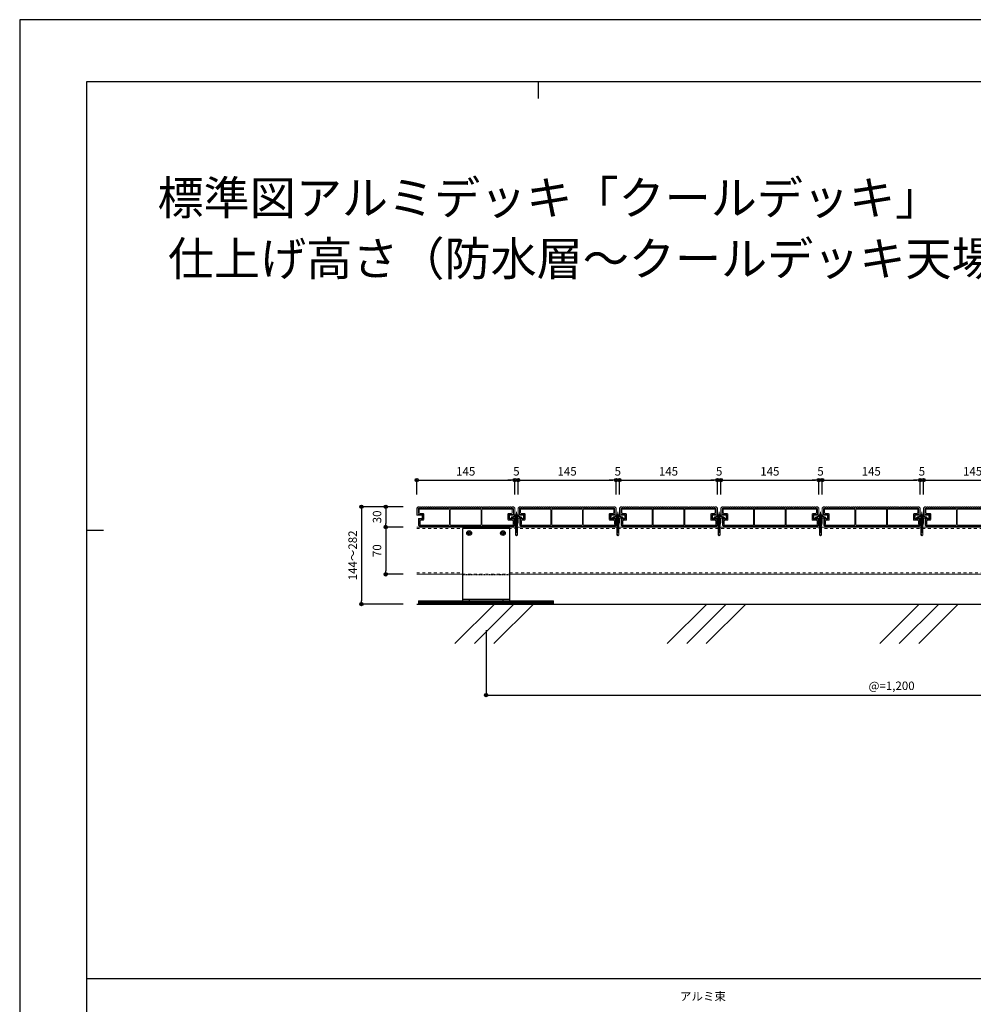
# Model space of a CAD drawing. Units: millimetres. Extents: x 0 to 841, y 0 to 594.
# Drawn here: x 0 to 282, y 303 to 594 of the extents above; entities that cross this region are included whole.
import ezdxf

# ---------------------------------------------------------------- set-up
doc = ezdxf.new("R2010")
doc.units = ezdxf.units.MM
doc.header["$MEASUREMENT"] = 0
doc.linetypes.add('HASEN-S', pattern=[1.7, 0.85, -0.85])
doc.linetypes.add('JWW_HOJO', pattern=[1.693333, -1.27, 0.423333])
doc.layers.get('Defpoints').update_dxf_attribs({"color": 222})
for name, color, linetype in [('0-A01-枠A', 4, 'Continuous'), ('0-A11-寸法_詳細', 5, 'Continuous'), ('A-B01-文字_タイトル室名', 2, 'Continuous'), ('A-B03-文字_書込_小', 7, 'Continuous'), ('A-C03-壁種別', 9, 'Continuous'), ('A-D09-金物_鋼材', 1, 'Continuous'), ('A-E01-仕上太線', 4, 'Continuous'), ('ｱﾙﾐ', 7, 'Continuous')]:
    doc.layers.add(name, color=color, linetype=linetype)
for name, color, linetype, lineweight in [('00-断面\u3000中', 6, 'Continuous', 15), ('00-断面\u3000太', 4, 'Continuous', 20), ('A-C05-見え掛り_細線', 1, 'Continuous', 0)]:
    doc.layers.add(name, color=color, linetype=linetype, lineweight=lineweight)
doc.layers.add('4-F', color=222, linetype='Continuous', plot=False)
doc.layers.add('A-C01-補助線(非印刷)', color=222, linetype='Continuous', plot=False)
doc.styles.add('MSゴシック', font='MS Gothic.ttf')
doc.styles.add('ゴシック', font='MS Gothic.ttf')
doc.dimstyles.new('DIM-5S', dxfattribs={"dimscale": 5, "dimtxt": 2.5, "dimasz": 1, "dimexe": 0, "dimexo": 4, "dimgap": 1, "dimtad": 1, "dimdec": 1, "dimzin": 9, "dimdsep": 46, "dimlunit": 6, "dimtxsty": 'ゴシック', "dimblk": 'DOT', "dimcen": 0, "dimclrd": 256, "dimclre": 256, "dimclrt": 256, "dimadec": 0, "dimazin": 0, "dimtfac": 1, "dimtdec": 1, "dimtix": 1, "dimtmove": 2, "dimatfit": 3, "dimldrblk": 'ORIGIN', "dimfxl": 0, "dimarcsym": 0})

# ---------------------------------------------------------------- blocks, each defined once
blk = doc.blocks.new('_Dot')
at = {"color": 0, "linetype": 'ByBlock', "lineweight": -2}
blk.add_line((-0.5, 0), (-1, 0), dxfattribs=at)
at = {"color": 0, "linetype": 'ByBlock'}
for radius in [0.5, 0.25]:
    blk.add_circle((0, 0), radius, dxfattribs=at)
blk = doc.blocks.new('*D12')
at = {"layer": '0-A11-寸法_詳細', "linetype": 'Continuous', "lineweight": -2}
for p, q in [((138.01, 413.41), (138.01, 394.16)), ((378.01, 413.41), (378.01, 394.16)), ((139.01, 394.16), (377.01, 394.16))]:
    blk.add_line(p, q, dxfattribs=at)
at = {"layer": 'Defpoints', "color": 0}
for p in [(138.01, 417.41), (378.01, 417.41), (378.01, 394.16)]:
    blk.add_point(p, dxfattribs=at)
at = {"layer": '0-A11-寸法_詳細', "lineweight": -2, "rotation": 180}
blk.add_blockref('_Dot', (138.01, 394.16), dxfattribs=at)
at = {"layer": '0-A11-寸法_詳細', "lineweight": -2}
blk.add_blockref('_Dot', (378.01, 394.16), dxfattribs=at)
at = {"layer": '0-A11-寸法_詳細', "insert": (258.01, 396.6), "char_height": 2.5, "attachment_point": 5, "style": 'ゴシック'}
blk.add_mtext('@=1,200', dxfattribs=at)
blk = doc.blocks.new('_Origin')
at = {"color": 0, "linetype": 'ByBlock', "lineweight": -2}
blk.add_line((0, 0), (-1, 0), dxfattribs=at)
blk.add_circle((0, 0), 0.5, dxfattribs=at)
blk = doc.blocks.new('*D34')
at = {"layer": '0-A11-寸法_詳細', "linetype": 'Continuous', "lineweight": -2}
for p, q in [((113.48, 449.9), (108.32, 449.9)), ((108.32, 448.9), (108.32, 444.9)), ((113.48, 443.9), (108.32, 443.9))]:
    blk.add_line(p, q, dxfattribs=at)
at = {"layer": 'Defpoints', "color": 0}
for p in [(117.48, 449.9), (108.32, 443.9), (117.48, 443.9)]:
    blk.add_point(p, dxfattribs=at)
at = {"layer": '0-A11-寸法_詳細', "lineweight": -2}
for p, rotation in [((108.32, 449.9), 89.99999967083718), ((108.32, 443.9), 269.9999996708372)]:
    blk.add_blockref('_Dot', p, dxfattribs=dict(at, rotation=rotation))
at = {"layer": '0-A11-寸法_詳細', "insert": (106.07, 446.9), "char_height": 2.5, "attachment_point": 5, "rotation": 90, "style": 'ゴシック'}
blk.add_mtext('30', dxfattribs=at)
blk = doc.blocks.new('*D35')
at = {"layer": '0-A11-寸法_詳細', "linetype": 'Continuous', "lineweight": -2}
for p, q in [((113.48, 443.9), (108.32, 443.9)), ((108.32, 442.9), (108.32, 430.9)), ((113.48, 429.9), (108.32, 429.9))]:
    blk.add_line(p, q, dxfattribs=at)
at = {"layer": 'Defpoints', "color": 0}
for p in [(117.48, 443.9), (108.32, 429.9), (117.48, 429.9)]:
    blk.add_point(p, dxfattribs=at)
at = {"layer": '0-A11-寸法_詳細', "lineweight": -2}
for p, rotation in [((108.32, 443.9), 90), ((108.32, 429.9), 270)]:
    blk.add_blockref('_Dot', p, dxfattribs=dict(at, rotation=rotation))
at = {"layer": '0-A11-寸法_詳細', "insert": (106.07, 436.9), "char_height": 2.5, "attachment_point": 5, "rotation": 90, "style": 'ゴシック'}
blk.add_mtext('70', dxfattribs=at)
blk = doc.blocks.new('*D36')
at = {"layer": '0-A11-寸法_詳細', "linetype": 'Continuous', "lineweight": -2}
for p, q in [((113.48, 449.9), (101.11, 449.9)), ((101.11, 448.9), (101.11, 422.1)), ((113.48, 421.1), (101.11, 421.1))]:
    blk.add_line(p, q, dxfattribs=at)
at = {"layer": 'Defpoints', "color": 0}
for p in [(117.48, 449.9), (101.11, 421.1), (117.48, 421.1)]:
    blk.add_point(p, dxfattribs=at)
at = {"layer": '0-A11-寸法_詳細', "lineweight": -2}
for p, rotation in [((101.11, 449.9), 90), ((101.11, 421.1), 270)]:
    blk.add_blockref('_Dot', p, dxfattribs=dict(at, rotation=rotation))
at = {"layer": '0-A11-寸法_詳細', "insert": (98.86, 435.5), "char_height": 2.5, "attachment_point": 5, "rotation": 90, "style": 'ゴシック'}
blk.add_mtext('144～282', dxfattribs=at)
blk = doc.blocks.new('A$C7F8412F9')
at = {"layer": '00-断面\u3000中'}
for p, q in [((5, 2.5), (1, 1.7)), ((1, 1.7), (13.8, 1.7)), ((5, 2.5), (10.8, 2.5)), ((11.8, 6.5), (11.8, 3.5)), ((11.8, 6.5), (12, 6.5)), ((5, -2.5), (1, -1.7)), ((1, -1.7), (13.8, -1.7)), ((5, -2.5), (10.8, -2.5)), ((11.8, -3.5), (11.8, -6.5)), ((11.8, -6.5), (12, -6.5))]:
    blk.add_line(p, q, dxfattribs=at)
for centre, radius, start, end in [((10.8, 3.5), 1, 270, 0), ((2.5, 0), 11.5, 8.501, 34.4174), ((10.8, -3.5), 1, 0, 90), ((2.5, 0), 11.5, 325.5826, 351.499)]:
    blk.add_arc(centre, radius, start, end, dxfattribs=at)
at = {"layer": 'A-C05-見え掛り_細線'}
for p, q in [((1, 1.7), (0, 1.5)), ((0, 1.5), (0, -1.5)), ((1, -1.7), (0, -1.5))]:
    blk.add_line(p, q, dxfattribs=at)
blk = doc.blocks.new('A$C2EB855D8')
at = {"color": 0, "linetype": 'ByBlock', "lineweight": -2}
for p, q in [((9.9, 7.9), (9.2, 6.9)), ((11.4, 1.7), (12.6, 1.7)), ((9.2, -6.9), (9.9, -7.9)), ((11.4, -1.7), (12.6, -1.7))]:
    blk.add_line(p, q, dxfattribs=at)
for radius, start, end in [(11.5, 8.501, 36.8699), (12.7, 7.6926, 38.4658), (11.5, 323.1301, 351.499), (12.7, 321.5342, 352.3074)]:
    blk.add_arc((0, 0), radius, start, end, dxfattribs=at)
blk = doc.blocks.new('A$C14C85A19')
at = {"color": 0, "linetype": 'ByBlock', "lineweight": -2}
for p, q in [((-2.8, 0.9), (-2.8, 0.8)), ((-2.7, 0.9), (-2.8, 0.9)), ((-2.8, 0.8), (-2.8, 0.7)), ((-2.8, 0.8), (-2.8, 0.8)), ((-2.8, 0.7), (-2.8, 0.6)), ((-2.8, 0.7), (-2.8, 0.7)), ((-2.8, 0.6), (-2.8, 0)), ((-2.8, 0), (2.8, 0)), ((-2.7, 1.2), (-2.7, 1.1)), ((-2.6, 1.2), (-2.7, 1.2)), ((-2.7, 1.1), (-2.7, 1)), ((-2.7, 1.1), (-2.7, 1.1)), ((-2.7, 1), (-2.7, 0.9)), ((-2.5, 1.4), (-2.6, 1.3)), ((-2.6, 1.3), (-2.6, 1.2)), ((-2.6, 1.3), (-2.6, 1.3)), ((-2.5, 1.4), (-2.5, 1.4)), ((-2.4, 1.4), (-2.5, 1.4)), ((-2.3, 1.6), (-2.4, 1.5)), ((-2.4, 1.5), (-2.4, 1.4)), ((-2.4, 1.5), (-2.4, 1.5)), ((-2.3, 1.6), (-2.3, 1.6)), ((-2.2, 1.6), (-2.3, 1.6)), ((-2.2, 1.7), (-2.2, 1.6)), ((-2.1, 1.7), (-2.2, 1.7)), ((-2.1, 1.7), (-2.1, 1.7)), ((-2, 1.7), (-2.1, 1.7)), ((-1.9, 1.7), (-2, 1.7)), ((-1.9, 1.8), (-1.9, 1.7)), ((-1.8, 1.8), (-1.9, 1.8)), ((-1.8, 1.8), (-1.8, 1.8)), ((-1.7, 1.8), (-1.8, 1.8)), ((-1.7, 1.8), (-1.7, 1.8)), ((-1.6, 1.8), (-1.7, 1.8)), ((-0.5, 1.8), (-1.6, 1.8)), ((-1.3, 0), (1.3, 0)), ((-1.3, -1), (-1.3, 0)), ((-0.5, 0.9), (-0.5, 1.8)), ((0.5, 0.9), (-0.5, 0.9)), ((0, 5.3), (0, -24.6)), ((0.5, 1.8), (0.5, 0.9)), ((1.6, 1.8), (0.5, 1.8)), ((1.3, 0), (1.3, -1.1)), ((1.7, 1.8), (1.6, 1.8)), ((1.7, 1.8), (1.7, 1.8)), ((1.8, 1.8), (1.7, 1.8)), ((1.8, 1.8), (1.8, 1.8)), ((1.9, 1.8), (1.8, 1.8)), ((1.9, 1.7), (1.9, 1.8)), ((2, 1.7), (1.9, 1.7)), ((2.1, 1.7), (2, 1.7)), ((2.1, 1.7), (2.1, 1.7)), ((2.2, 1.7), (2.1, 1.7)), ((2.2, 1.6), (2.2, 1.7)), ((2.3, 1.6), (2.2, 1.6)), ((2.3, 1.6), (2.3, 1.6)), ((2.4, 1.5), (2.3, 1.6)), ((2.4, 1.5), (2.4, 1.5)), ((2.4, 1.4), (2.4, 1.5)), ((2.5, 1.4), (2.4, 1.4)), ((2.5, 1.4), (2.5, 1.4)), ((2.6, 1.3), (2.5, 1.4)), ((2.6, 1.3), (2.6, 1.3)), ((2.6, 1.2), (2.6, 1.3)), ((2.7, 1.2), (2.6, 1.2)), ((2.7, 1.1), (2.7, 1.2)), ((2.7, 1.1), (2.7, 1.1)), ((2.7, 1), (2.7, 1.1)), ((2.7, 0.9), (2.7, 1)), ((2.8, 0.9), (2.7, 0.9)), ((2.8, 0.8), (2.8, 0.9)), ((2.8, 0.8), (2.8, 0.8)), ((2.8, 0.7), (2.8, 0.8)), ((2.8, 0.7), (2.8, 0.7)), ((2.8, 0.6), (2.8, 0.7)), ((2.8, 0), (2.8, 0.6)), ((1.5, -1.2), (-1.5, -1.5)), ((1.5, -1.2), (-1.5, -1.5)), ((-1.5, -1.5), (-1.1, -1.2)), ((-1.5, -1.5), (-1.1, -1.7)), ((1.5, -1.7), (-1.5, -2)), ((-1.1, -1.7), (-1.5, -2)), ((-1.5, -2), (1.5, -1.7)), ((-1.5, -2), (-1.1, -2.2)), ((1.5, -2.2), (-1.5, -2.5)), ((-1.1, -2.2), (-1.5, -2.5)), ((-1.5, -2.5), (1.5, -2.2)), ((-1.5, -2.5), (-1.1, -2.7)), ((1.5, -2.7), (-1.5, -3)), ((-1.1, -2.7), (-1.5, -3)), ((-1.5, -3), (1.5, -2.7)), ((-1.5, -3), (-1.1, -3.3)), ((1.5, -3.3), (-1.5, -3.5)), ((-1.1, -3.3), (-1.5, -3.5)), ((-1.5, -3.5), (1.5, -3.3)), ((-1.5, -3.5), (-1.1, -3.7)), ((1.5, -3.7), (-1.5, -4)), ((-1.1, -3.7), (-1.5, -4)), ((-1.5, -4), (1.5, -3.7)), ((-1.5, -4), (-1.1, -4.2)), ((1.5, -4.2), (-1.5, -4.5)), ((-1.1, -4.2), (-1.5, -4.5)), ((-1.5, -4.5), (1.5, -4.2)), ((-1.5, -4.5), (-1.1, -4.7)), ((1.5, -4.7), (-1.5, -5)), ((-1.1, -4.7), (-1.5, -5)), ((-1.5, -5), (1.5, -4.7)), ((-1.5, -5), (-1.1, -5.2)), ((1.5, -5.2), (-1.5, -5.5)), ((-1.1, -5.2), (-1.5, -5.5)), ((-1.5, -5.5), (1.5, -5.2)), ((-1.5, -5.5), (-1.1, -5.7)), ((1.5, -5.7), (-1.5, -6)), ((-1.1, -5.7), (-1.5, -6)), ((-1.5, -6), (1.5, -5.7)), ((-1.5, -6), (-1.1, -6.2)), ((1.5, -6.2), (-1.5, -6.5)), ((-1.1, -6.2), (-1.5, -6.5)), ((-1.5, -6.5), (1.5, -6.2)), ((-1.5, -6.5), (-1.1, -6.7)), ((1.5, -6.7), (-1.5, -7)), ((-1.1, -6.7), (-1.5, -7)), ((-1.5, -7), (1.5, -6.7)), ((-1.5, -7), (-1.1, -7.2)), ((1.5, -7.2), (-1.5, -7.5)), ((-1.1, -7.2), (-1.5, -7.5)), ((-1.5, -7.5), (1.5, -7.2)), ((-1.5, -7.5), (-1.1, -7.7)), ((1.5, -7.7), (-1.5, -8)), ((-1.1, -7.7), (-1.5, -8)), ((-1.5, -8), (1.5, -7.7)), ((-1.5, -8), (-1.1, -8.2)), ((1.5, -8.2), (-1.5, -8.5)), ((-1.1, -8.2), (-1.5, -8.5)), ((-1.5, -8.5), (1.5, -8.2)), ((-1.5, -8.5), (-1.1, -8.7)), ((1.5, -8.7), (-1.5, -9)), ((-1.1, -8.7), (-1.5, -9)), ((-1.5, -9), (1.5, -8.7)), ((-1.5, -9), (-1.1, -9.2)), ((1.5, -9.2), (-1.5, -9.5)), ((-1.1, -9.2), (-1.5, -9.5)), ((-1.5, -9.5), (1.5, -9.2)), ((-1.5, -9.5), (-1.1, -9.8)), ((1.5, -9.8), (-1.5, -10)), ((-1.1, -9.8), (-1.5, -10)), ((-1.5, -10), (1.5, -9.8)), ((-1.5, -10), (-1.1, -10.2)), ((1.5, -10.2), (-1.5, -10.5)), ((-1.1, -10.2), (-1.5, -10.5)), ((-1.5, -10.5), (1.5, -10.2)), ((-1.5, -10.5), (-1.1, -10.7)), ((1.5, -10.7), (-1.5, -11)), ((-1.1, -10.7), (-1.5, -11)), ((-1.5, -11), (1.5, -10.7)), ((-1.5, -11), (-1.1, -11.2)), ((1.5, -11.2), (-1.5, -11.5)), ((-1.1, -11.2), (-1.5, -11.5)), ((-1.5, -11.5), (1.5, -11.2)), ((-1.5, -11.5), (-1.1, -11.7)), ((1.5, -11.7), (-1.5, -12)), ((-1.1, -11.7), (-1.5, -12)), ((-1.5, -12), (1.5, -11.7)), ((-1.5, -12), (-1.1, -12.2)), ((1.5, -12.2), (-1.5, -12.5)), ((-1.1, -12.2), (-1.5, -12.5)), ((-1.5, -12.5), (1.5, -12.2)), ((-1.5, -12.5), (-1.1, -12.7)), ((1.5, -12.7), (-1.5, -13)), ((-1.1, -12.7), (-1.5, -13)), ((-1.5, -13), (1.5, -12.7)), ((-1.5, -13), (-1.1, -13.2)), ((1.5, -13.2), (-1.5, -13.5)), ((-1.1, -13.2), (-1.5, -13.5)), ((-1.5, -13.5), (1.5, -13.2)), ((-1.5, -13.5), (-1.1, -13.7)), ((1.5, -13.7), (-1.5, -14)), ((-1.1, -13.7), (-1.5, -14)), ((-1.5, -14), (1.5, -13.7)), ((-1.5, -14), (-1.1, -14.2)), ((1.5, -14.2), (-1.5, -14.5)), ((-1.1, -14.2), (-1.5, -14.5)), ((-1.5, -14.5), (1.5, -14.2)), ((-1.5, -14.5), (-1.1, -14.7)), ((-1.4, -1.1), (-1.3, -1)), ((-1.1, -1.2), (-1.4, -1.1)), ((0.5, -1.1), (-1.4, -1.1)), ((-1.1, -1.2), (0.5, -1.1)), ((1.1, -1.5), (-1.1, -1.7)), ((-1.1, -1.7), (1.1, -1.5)), ((1.1, -2), (-1.1, -2.2)), ((-1.1, -2.2), (1.1, -2)), ((1.1, -2.5), (-1.1, -2.7)), ((-1.1, -2.7), (1.1, -2.5)), ((1.1, -3), (-1.1, -3.3)), ((-1.1, -3.3), (1.1, -3)), ((1.1, -3.5), (-1.1, -3.7)), ((-1.1, -3.7), (1.1, -3.5)), ((1.1, -4), (-1.1, -4.2)), ((-1.1, -4.2), (1.1, -4)), ((1.1, -4.5), (-1.1, -4.7)), ((-1.1, -4.7), (1.1, -4.5)), ((1.1, -5), (-1.1, -5.2)), ((-1.1, -5.2), (1.1, -5)), ((1.1, -5.5), (-1.1, -5.7)), ((-1.1, -5.7), (1.1, -5.5)), ((1.1, -6), (-1.1, -6.2)), ((-1.1, -6.2), (1.1, -6)), ((1.1, -6.5), (-1.1, -6.7)), ((-1.1, -6.7), (1.1, -6.5)), ((1.1, -7), (-1.1, -7.2)), ((-1.1, -7.2), (1.1, -7)), ((1.1, -7.5), (-1.1, -7.7)), ((-1.1, -7.7), (1.1, -7.5)), ((1.1, -8), (-1.1, -8.2)), ((-1.1, -8.2), (1.1, -8)), ((1.1, -8.5), (-1.1, -8.7)), ((-1.1, -8.7), (1.1, -8.5)), ((1.1, -9), (-1.1, -9.2)), ((-1.1, -9.2), (1.1, -9)), ((1.1, -9.5), (-1.1, -9.8)), ((-1.1, -9.8), (1.1, -9.5)), ((1.1, -10), (-1.1, -10.2)), ((-1.1, -10.2), (1.1, -10)), ((1.1, -10.5), (-1.1, -10.7)), ((-1.1, -10.7), (1.1, -10.5)), ((1.1, -11), (-1.1, -11.2)), ((-1.1, -11.2), (1.1, -11)), ((1.1, -11.5), (-1.1, -11.7)), ((-1.1, -11.7), (1.1, -11.5)), ((1.1, -12), (-1.1, -12.2)), ((-1.1, -12.2), (1.1, -12)), ((1.1, -12.5), (-1.1, -12.7)), ((-1.1, -12.7), (1.1, -12.5)), ((1.1, -13), (-1.1, -13.2)), ((-1.1, -13.2), (1.1, -13)), ((1.1, -13.5), (-1.1, -13.7)), ((-1.1, -13.7), (1.1, -13.5)), ((1.1, -14), (-1.1, -14.2)), ((-1.1, -14.2), (1.1, -14)), ((1.1, -14.5), (-1.1, -14.7)), ((-1.1, -14.7), (1.1, -14.5)), ((-1, -1.5), (-0.9, 0)), ((1, -1.5), (1, 0)), ((1.1, -1.5), (1.5, -1.2)), ((1.5, -1.7), (1.1, -1.5)), ((1.1, -2), (1.5, -1.7)), ((1.5, -2.2), (1.1, -2)), ((1.1, -2.5), (1.5, -2.2)), ((1.5, -2.7), (1.1, -2.5)), ((1.1, -3), (1.5, -2.7)), ((1.5, -3.3), (1.1, -3)), ((1.1, -3.5), (1.5, -3.3)), ((1.5, -3.7), (1.1, -3.5)), ((1.1, -4), (1.5, -3.7)), ((1.5, -4.2), (1.1, -4)), ((1.1, -4.5), (1.5, -4.2)), ((1.5, -4.7), (1.1, -4.5)), ((1.1, -5), (1.5, -4.7)), ((1.5, -5.2), (1.1, -5)), ((1.1, -5.5), (1.5, -5.2)), ((1.5, -5.7), (1.1, -5.5)), ((1.1, -6), (1.5, -5.7)), ((1.5, -6.2), (1.1, -6)), ((1.1, -6.5), (1.5, -6.2)), ((1.5, -6.7), (1.1, -6.5)), ((1.1, -7), (1.5, -6.7)), ((1.5, -7.2), (1.1, -7)), ((1.1, -7.5), (1.5, -7.2)), ((1.5, -7.7), (1.1, -7.5)), ((1.1, -8), (1.5, -7.7)), ((1.5, -8.2), (1.1, -8)), ((1.1, -8.5), (1.5, -8.2)), ((1.5, -8.7), (1.1, -8.5)), ((1.1, -9), (1.5, -8.7)), ((1.5, -9.2), (1.1, -9)), ((1.1, -9.5), (1.5, -9.2)), ((1.5, -9.8), (1.1, -9.5)), ((1.1, -10), (1.5, -9.8)), ((1.5, -10.2), (1.1, -10)), ((1.1, -10.5), (1.5, -10.2)), ((1.5, -10.7), (1.1, -10.5)), ((1.1, -11), (1.5, -10.7)), ((1.5, -11.2), (1.1, -11)), ((1.1, -11.5), (1.5, -11.2)), ((1.5, -11.7), (1.1, -11.5)), ((1.1, -12), (1.5, -11.7)), ((1.5, -12.2), (1.1, -12)), ((1.1, -12.5), (1.5, -12.2)), ((1.5, -12.7), (1.1, -12.5)), ((1.1, -13), (1.5, -12.7)), ((1.5, -13.2), (1.1, -13)), ((1.1, -13.5), (1.5, -13.2)), ((1.5, -13.7), (1.1, -13.5)), ((1.1, -14), (1.5, -13.7)), ((1.5, -14.2), (1.1, -14)), ((1.1, -14.5), (1.5, -14.2)), ((1.5, -14.7), (1.1, -14.5)), ((1.3, -1.1), (1.5, -1.2)), ((1.5, -14.7), (-1.5, -15)), ((-1.1, -14.7), (-1.5, -15)), ((-1.5, -15), (1.5, -14.7)), ((-1.5, -15), (-1.1, -15.2)), ((1.5, -15.2), (-1.5, -15.5)), ((-1.1, -15.2), (-1.5, -15.5)), ((-1.5, -15.5), (1.5, -15.2)), ((-1.5, -15.5), (-1.1, -15.7)), ((1.5, -15.7), (-1.5, -16)), ((-1.1, -15.7), (-1.5, -16)), ((-1.5, -16), (1.5, -15.7)), ((-1.5, -16), (-1.1, -16.3)), ((1.5, -16.3), (-1.5, -16.5)), ((-1.1, -16.3), (-1.5, -16.5)), ((-1.5, -16.5), (1.5, -16.3)), ((-1.5, -16.5), (-1.1, -16.7)), ((1.5, -16.7), (-1.5, -17)), ((-1.1, -16.7), (-1.5, -17)), ((-1.5, -17), (1.5, -16.7)), ((-1.5, -17), (-1.1, -17.2)), ((1.5, -17.2), (-1.5, -17.5)), ((-1.1, -17.2), (-1.5, -17.5)), ((-1.5, -17.5), (1.5, -17.2)), ((-1.5, -17.5), (-1.1, -17.7)), ((1.5, -17.7), (-1.5, -18)), ((-1.1, -17.7), (-1.5, -18)), ((-1.5, -18), (1.5, -17.7)), ((-1.5, -18), (-1.1, -18.2)), ((1.5, -18.2), (-1.5, -18.5)), ((-1.1, -18.2), (-1.5, -18.5)), ((-1.5, -18.5), (1.5, -18.2)), ((-1.5, -18.5), (-1.1, -18.7)), ((1.5, -18.7), (-1.5, -19)), ((-1.1, -18.7), (-1.5, -19)), ((-1.5, -19), (1.5, -18.7)), ((-1.5, -19), (-1.1, -19.2)), ((1.5, -19.2), (-1.5, -19.5)), ((-1.1, -19.2), (-1.5, -19.5)), ((-1.5, -19.5), (1.5, -19.2)), ((-1.5, -19.5), (-1.1, -19.7)), ((1.5, -19.7), (-1.5, -20)), ((-1.1, -19.7), (-1.5, -20)), ((-1.5, -20), (1.5, -19.7)), ((-1.5, -20), (-1.1, -20.2)), ((1.5, -20.2), (-1.5, -20.5)), ((-1.1, -20.2), (-1.5, -20.5)), ((-1.5, -20.5), (1.5, -20.2)), ((-1.5, -20.5), (-1.1, -20.7)), ((1.5, -20.7), (-1.5, -21)), ((-1.1, -20.7), (-1.5, -21)), ((-1.5, -21), (1.5, -20.7)), ((-1.5, -21), (-1.1, -21.2)), ((1.5, -21.2), (-1.5, -21.5)), ((-1.1, -21.2), (-1.5, -21.5)), ((-1.5, -21.5), (1.5, -21.2)), ((-1.5, -21.5), (-1.1, -21.7)), ((1.5, -21.7), (-1.5, -22)), ((-1.1, -21.7), (-1.5, -22)), ((-1.5, -22), (1.5, -21.7)), ((-1.5, -22), (-1.1, -22.2)), ((1.5, -22.2), (-1.5, -22.5)), ((-1.1, -22.2), (-1.5, -22.5)), ((-1.5, -22.5), (1.5, -22.2)), ((-1.5, -22.5), (-1.1, -22.8)), ((1.5, -22.8), (-1.5, -23)), ((-1.1, -22.8), (-1.5, -23)), ((-1.5, -23), (1.5, -22.8)), ((-1.5, -23), (-1.1, -23.2)), ((1.5, -23.2), (-1.5, -23.5)), ((-1.1, -23.2), (-1.5, -23.5)), ((-1.5, -23.5), (1.5, -23.2)), ((-1.5, -23.5), (-1.1, -23.7)), ((1.5, -23.7), (-1.5, -24)), ((-1.1, -23.7), (-1.5, -24)), ((-1.5, -24), (1.5, -23.7)), ((1.5, -23.7), (-1.5, -24)), ((-1.1, -23.7), (-1.5, -24)), ((-1.5, -24), (1.5, -23.7)), ((-1.5, -24), (-1.1, -24.2)), ((-1.5, -24), (-1.1, -24.2)), ((-1.1, -24.2), (-1.5, -24.5)), ((-1.5, -24.5), (1.5, -24.2)), ((1.5, -24.2), (-1.5, -24.5)), ((-1.5, -24.5), (-1.1, -24.7)), ((-1.1, -24.7), (-1.5, -25)), ((-1.5, -25), (1.5, -24.7)), ((1.5, -24.7), (-1.5, -25)), ((-1.5, -25), (-1.1, -25.2)), ((1.5, -25.2), (-1.5, -25.5)), ((-1.1, -25.2), (-1.5, -25.5)), ((-1.5, -25.5), (1.5, -25.2)), ((-1.5, -25.5), (-1.1, -25.8)), ((-1.5, -28.4), (-1.5, -25.5)), ((-1.5, -28.4), (-1.4, -28.4)), ((-1.5, -28.4), (-1.5, -28.4)), ((0, -30), (-1.5, -28.4)), ((-1.4, -28.4), (-1.3, -28.3)), ((-1.4, -28.4), (-1.4, -28.4)), ((-1.4, -28.4), (-1.4, -28.4)), ((-1.3, -28.3), (-1.2, -28.3)), ((-1.3, -28.3), (-1.3, -28.3)), ((-1.3, -28.3), (-1.3, -28.3)), ((-1.2, -28.3), (-1.1, -28.3)), ((-1.2, -28.3), (-1.2, -28.3)), ((-1.2, -28.3), (-1.2, -28.3)), ((1.1, -15), (-1.1, -15.2)), ((-1.1, -15.2), (1.1, -15)), ((1.1, -15.5), (-1.1, -15.7)), ((-1.1, -15.7), (1.1, -15.5)), ((1.1, -16), (-1.1, -16.3)), ((-1.1, -16.3), (1.1, -16)), ((1.1, -16.5), (-1.1, -16.7)), ((-1.1, -16.7), (1.1, -16.5)), ((1.1, -17), (-1.1, -17.2)), ((-1.1, -17.2), (1.1, -17)), ((1.1, -17.5), (-1.1, -17.7)), ((-1.1, -17.7), (1.1, -17.5)), ((1.1, -18), (-1.1, -18.2)), ((-1.1, -18.2), (1.1, -18)), ((1.1, -18.5), (-1.1, -18.7)), ((-1.1, -18.7), (1.1, -18.5)), ((1.1, -19), (-1.1, -19.2)), ((-1.1, -19.2), (1.1, -19)), ((1.1, -19.5), (-1.1, -19.7)), ((-1.1, -19.7), (1.1, -19.5)), ((1.1, -20), (-1.1, -20.2)), ((-1.1, -20.2), (1.1, -20)), ((1.1, -20.5), (-1.1, -20.7)), ((-1.1, -20.7), (1.1, -20.5)), ((1.1, -21), (-1.1, -21.2)), ((-1.1, -21.2), (1.1, -21)), ((1.1, -21.5), (-1.1, -21.7)), ((-1.1, -21.7), (1.1, -21.5)), ((1.1, -22), (-1.1, -22.2)), ((-1.1, -22.2), (1.1, -22)), ((1.1, -22.5), (-1.1, -22.8)), ((-1.1, -22.8), (1.1, -22.5)), ((1.1, -23), (-1.1, -23.2)), ((-1.1, -23.2), (1.1, -23)), ((1.1, -23.5), (-1.1, -23.7)), ((-1.1, -23.7), (1.1, -23.5)), ((1.1, -23.5), (-1.1, -23.7)), ((-1.1, -24.2), (1.1, -24)), ((-1.1, -24.2), (1.1, -24)), ((1.1, -24), (-1.1, -24.2)), ((1.1, -24.5), (-1.1, -24.7)), ((-1.1, -24.7), (1.1, -24.5)), ((1.1, -25), (-1.1, -25.2)), ((-1.1, -25.2), (1.1, -25)), ((-1.1, -25.8), (1.1, -25.5)), ((-1.1, -28.3), (-1, -28.3)), ((-1.1, -28.3), (-1.1, -28.3)), ((-1.1, -28.3), (-1.1, -28.3)), ((-1, -26.5), (-0.9, -26.4)), ((-1, -26.6), (-1, -26.5)), ((0, -30), (-1, -26.6)), ((-1, -28.3), (-0.9, -28.3)), ((-1, -28.3), (-1, -28.3)), ((-1, -28.3), (-1, -28.3)), ((-0.9, -26.3), (-0.8, -26.2)), ((-0.9, -26.4), (-0.9, -26.3)), ((-0.9, -28.3), (-0.8, -28.3)), ((-0.9, -28.3), (-0.9, -28.3)), ((-0.9, -28.3), (-0.9, -28.3)), ((-0.8, -26.1), (-0.7, -26.1)), ((-0.8, -26.2), (-0.8, -26.1)), ((-0.8, -28.3), (-0.7, -28.4)), ((-0.8, -28.3), (-0.8, -28.3)), ((-0.7, -26.1), (-0.6, -26)), ((-0.7, -28.4), (-0.6, -28.4)), ((-0.7, -28.4), (-0.7, -28.4)), ((-0.7, -28.4), (-0.7, -28.4)), ((-0.6, -25.9), (-0.5, -25.9)), ((-0.6, -26), (-0.6, -25.9)), ((-0.6, -28.4), (-0.5, -28.4)), ((-0.6, -28.4), (-0.6, -28.4)), ((-0.6, -28.4), (-0.6, -28.4)), ((-0.6, -28.4), (-0.6, -28.4)), ((-0.5, -25.9), (-0.4, -25.8)), ((-0.5, -28.4), (-0.5, -28.5)), ((-0.5, -28.5), (-0.4, -28.5)), ((-0.5, -28.5), (-0.5, -28.5)), ((-0.4, -25.8), (-0.3, -25.7)), ((-0.4, -25.8), (-0.4, -25.8)), ((-0.3, -25.7), (-0.2, -25.7)), ((-0.2, -25.7), (-0.1, -25.6)), ((-0.1, -25.6), (0, -25.6)), ((0, -25.6), (0.1, -25.6)), ((1.5, -28.4), (0, -30)), ((0.1, -25.6), (0.2, -25.5)), ((0.2, -25.5), (0.3, -25.5)), ((0.3, -25.5), (0.4, -25.5)), ((0.4, -25.5), (0.5, -25.5)), ((0.5, -25.5), (0.6, -25.5)), ((0.6, -25.5), (0.7, -25.5)), ((0.6, -25.5), (0.6, -25.5)), ((0.7, -25.5), (0.8, -25.5)), ((0.8, -25.5), (0.9, -25.6)), ((0.9, -25.6), (1, -25.6)), ((1, -25.6), (1.1, -25.6)), ((1.1, -15), (1.5, -14.7)), ((1.5, -15.2), (1.1, -15)), ((1.1, -15.5), (1.5, -15.2)), ((1.5, -15.7), (1.1, -15.5)), ((1.1, -16), (1.5, -15.7)), ((1.5, -16.3), (1.1, -16)), ((1.1, -16.5), (1.5, -16.3)), ((1.5, -16.7), (1.1, -16.5)), ((1.1, -17), (1.5, -16.7)), ((1.5, -17.2), (1.1, -17)), ((1.1, -17.5), (1.5, -17.2)), ((1.5, -17.7), (1.1, -17.5)), ((1.1, -18), (1.5, -17.7)), ((1.5, -18.2), (1.1, -18)), ((1.1, -18.5), (1.5, -18.2)), ((1.5, -18.7), (1.1, -18.5)), ((1.1, -19), (1.5, -18.7)), ((1.5, -19.2), (1.1, -19)), ((1.1, -19.5), (1.5, -19.2)), ((1.5, -19.7), (1.1, -19.5)), ((1.1, -20), (1.5, -19.7)), ((1.5, -20.2), (1.1, -20)), ((1.1, -20.5), (1.5, -20.2)), ((1.5, -20.7), (1.1, -20.5)), ((1.1, -21), (1.5, -20.7)), ((1.5, -21.2), (1.1, -21)), ((1.1, -21.5), (1.5, -21.2)), ((1.5, -21.7), (1.1, -21.5)), ((1.1, -22), (1.5, -21.7)), ((1.5, -22.2), (1.1, -22)), ((1.1, -22.5), (1.5, -22.2)), ((1.5, -22.8), (1.1, -22.5)), ((1.1, -23), (1.5, -22.8)), ((1.5, -23.2), (1.1, -23)), ((1.1, -23.5), (1.5, -23.2)), ((1.5, -23.7), (1.1, -23.5)), ((1.5, -23.7), (1.1, -23.5)), ((1.1, -24), (1.5, -23.7)), ((1.1, -24), (1.5, -23.7)), ((1.5, -24.2), (1.1, -24)), ((1.1, -24.5), (1.5, -24.2)), ((1.5, -24.7), (1.1, -24.5)), ((1.1, -25), (1.5, -24.7)), ((1.5, -25.2), (1.1, -25)), ((1.1, -25.5), (1.5, -25.2)), ((1.1, -25.6), (1.2, -25.7)), ((1.2, -25.7), (1.3, -25.7)), ((1.3, -25.7), (1.4, -25.8)), ((1.4, -25.8), (1.5, -25.9)), ((1.4, -25.8), (1.4, -25.8)), ((1.5, -28.4), (1.5, -25.2))]:
    blk.add_line(p, q, dxfattribs=at)
blk.add_arc((0, 0), 1, 0, 180, dxfattribs=at)
blk = doc.blocks.new('Eブラケットロング\u3000A')
at = {"color": 0, "linetype": 'ByBlock', "lineweight": -2}
blk.add_blockref('A$C14C85A19', (0, 17), dxfattribs=at)
at = {"layer": '00-断面\u3000中', "color": 0, "linetype": 'ByBlock', "lineweight": -2, "rotation": 90}
blk.add_blockref('A$C7F8412F9', (0, 1.5), dxfattribs=at)
at = {"layer": '00-断面\u3000太', "color": 0, "linetype": 'ByBlock', "lineweight": -2, "rotation": 90}
blk.add_blockref('A$C2EB855D8', (0, 4), dxfattribs=at)
blk = doc.blocks.new('G$CBAEE64E2')
at = {"layer": 'A-D09-金物_鋼材', "lineweight": 9}
for p, q in [((-100, 4), (100, 4)), ((-100, 3), (100, 3)), ((-100, 2), (100, 2)), ((-100, 1), (100, 1))]:
    blk.add_line(p, q, dxfattribs=at)
blk.add_lwpolyline([(-100, 0), (100, 0), (100, 5), (-100, 5)], close=True, dxfattribs=at)
blk = doc.blocks.new('AC-4-b')
at = {"color": 0, "linetype": 'ByBlock'}
for p, q in [((-25.3, 102.3), (-24.7, 102.3)), ((25.3, 102.3), (24.7, 102.3)), ((-27.3, 100.3), (-27.3, 99.7)), ((-25.5, 100.6), (-25.6, 100.5)), ((-25.6, 99.5), (-25.5, 99.4)), ((-25.3, 97.8), (-24.7, 97.8)), ((-24.4, 100.5), (-24.5, 100.6)), ((-24.5, 99.4), (-24.4, 99.5)), ((-22.7, 100.3), (-22.7, 99.7)), ((22.7, 100.3), (22.7, 99.7)), ((24.4, 100.5), (24.5, 100.6)), ((24.5, 99.4), (24.4, 99.5)), ((25.3, 97.8), (24.7, 97.8)), ((25.5, 100.6), (25.6, 100.5)), ((25.6, 99.5), (25.5, 99.4)), ((27.3, 100.3), (27.3, 99.7)), ((-35, 2.3), (35, 2.3))]:
    blk.add_line(p, q, dxfattribs=at)
at = {"color": 9, "linetype": 'HASEN-S'}
blk.add_line((-35, 38.5), (35, 38.5), dxfattribs=at)
at = {"color": 0, "linetype": 'ByBlock'}
blk.add_lwpolyline([(-35, 0), (35, 0), (35, 107), (-35, 107)], close=True, dxfattribs=at)
for centre in [(-25, 100), (25, 100)]:
    blk.add_circle(centre, 3.5, dxfattribs=at)
for centre, start, end in [((-8.8, 100), 172.2798, 177.7831), ((-41.2, 100), 2.2169, 7.7202), ((41.2, 100), 172.2798, 177.7831), ((8.8, 100), 2.2169, 7.7202), ((-25, 83.8), 92.2169, 97.7202), ((-25, 116.2), 262.2798, 267.7831), ((-8.8, 100), 182.2169, 187.7202), ((-41.2, 100), 352.2798, 357.7831), ((-25, 83.8), 82.2798, 87.7831), ((-25, 116.2), 272.2169, 277.7202), ((25, 83.8), 92.2169, 97.7202), ((25, 116.2), 262.2798, 267.7831), ((41.2, 100), 182.2169, 187.7202), ((8.8, 100), 352.2798, 357.7831), ((25, 83.8), 82.2798, 87.7831), ((25, 116.2), 272.2169, 277.7202)]:
    blk.add_arc(centre, 16.7, start, end, dxfattribs=at)
at = {"layer": 'Defpoints'}
for p, q in [((-25, 2.3), (-25, 0)), ((25, 2.3), (25, 0))]:
    blk.add_line(p, q, dxfattribs=at)
blk = doc.blocks.new('床クール')
at = {"color": 0, "lineweight": 13}
for p, q in [((0, 28), (2, 30)), ((0, 28), (2, 30)), ((3.9, 30), (2, 30)), ((4.4, 29.1), (3.9, 30)), ((4.9, 29.1), (5.4, 30)), ((5.4, 30), (6.8, 30)), ((7.3, 29.1), (6.8, 30)), ((7.8, 29.1), (8.3, 30)), ((8.3, 30), (9.7, 30)), ((10.2, 29.1), (9.7, 30)), ((10.7, 29.1), (11.2, 30)), ((11.2, 30), (12.4, 30)), ((12.9, 29.1), (12.4, 30)), ((13.4, 29.1), (13.9, 30)), ((13.9, 30), (15.3, 30)), ((15.8, 29.1), (15.3, 30)), ((16.3, 29.1), (16.8, 30)), ((16.8, 30), (18.2, 30)), ((18.7, 29.1), (18.2, 30)), ((19.2, 29.1), (19.7, 30)), ((19.7, 30), (20.9, 30)), ((21.4, 29.1), (20.9, 30)), ((21.9, 29.1), (22.4, 30)), ((22.4, 30), (23.8, 30)), ((24.3, 29.1), (23.8, 30)), ((24.8, 29.1), (25.3, 30)), ((25.3, 30), (26.7, 30)), ((27.2, 29.1), (26.7, 30)), ((27.7, 29.1), (28.2, 30)), ((28.2, 30), (29.4, 30)), ((29.9, 29.1), (29.4, 30)), ((30.4, 29.1), (30.9, 30)), ((30.9, 30), (32.3, 30)), ((32.8, 29.1), (32.3, 30)), ((33.3, 29.1), (33.8, 30)), ((33.8, 30), (35.2, 30)), ((35.7, 29.1), (35.2, 30)), ((36.2, 29.1), (36.7, 30)), ((36.7, 30), (38.7, 30)), ((39.2, 29.1), (38.7, 30)), ((39.7, 29.1), (40.2, 30)), ((41.6, 30), (40.2, 30)), ((42.1, 29.1), (41.6, 30)), ((42.6, 29.1), (43.1, 30)), ((44.5, 30), (43.1, 30)), ((45, 29.1), (44.5, 30)), ((45.5, 29.1), (46, 30)), ((47.2, 30), (46, 30)), ((47.7, 29.1), (47.2, 30)), ((48.2, 29.1), (48.7, 30)), ((50.1, 30), (48.7, 30)), ((50.6, 29.1), (50.1, 30)), ((51.1, 29.1), (51.6, 30)), ((53, 30), (51.6, 30)), ((53.5, 29.1), (53, 30)), ((54, 29.1), (54.5, 30)), ((55.7, 30), (54.5, 30)), ((56.2, 29.1), (55.7, 30)), ((56.7, 29.1), (57.2, 30)), ((58.6, 30), (57.2, 30)), ((59.1, 29.1), (58.6, 30)), ((59.6, 29.1), (60.1, 30)), ((61.5, 30), (60.1, 30)), ((62, 29.1), (61.5, 30)), ((62.5, 29.1), (63, 30)), ((64.2, 30), (63, 30)), ((64.7, 29.1), (64.2, 30)), ((65.2, 29.1), (65.7, 30)), ((67.1, 30), (65.7, 30)), ((67.6, 29.1), (67.1, 30)), ((68.1, 29.1), (68.6, 30)), ((70, 30), (68.6, 30)), ((70.5, 29.1), (70, 30)), ((71, 29.1), (71.5, 30)), ((71.5, 30), (73.5, 30)), ((74, 29.1), (73.5, 30)), ((74.5, 29.1), (75, 30)), ((75, 30), (76.4, 30)), ((76.9, 29.1), (76.4, 30)), ((77.4, 29.1), (77.9, 30)), ((77.9, 30), (79.3, 30)), ((79.8, 29.1), (79.3, 30)), ((80.3, 29.1), (80.8, 30)), ((80.8, 30), (82, 30)), ((82.5, 29.1), (82, 30)), ((83, 29.1), (83.5, 30)), ((83.5, 30), (84.9, 30)), ((85.4, 29.1), (84.9, 30)), ((85.9, 29.1), (86.4, 30)), ((86.4, 30), (87.8, 30)), ((88.3, 29.1), (87.8, 30)), ((88.8, 29.1), (89.3, 30)), ((89.3, 30), (90.5, 30)), ((91, 29.1), (90.5, 30)), ((91.5, 29.1), (92, 30)), ((92, 30), (93.4, 30)), ((93.9, 29.1), (93.4, 30)), ((94.4, 29.1), (94.9, 30)), ((94.9, 30), (96.3, 30)), ((96.8, 29.1), (96.3, 30)), ((97.3, 29.1), (97.8, 30)), ((97.8, 30), (99, 30)), ((99.5, 29.1), (99, 30)), ((100, 29.1), (100.5, 30)), ((100.5, 30), (101.9, 30)), ((102.4, 29.1), (101.9, 30)), ((102.9, 29.1), (103.4, 30)), ((103.4, 30), (104.8, 30)), ((105.3, 29.1), (104.8, 30)), ((105.8, 29.1), (106.3, 30)), ((108.3, 30), (106.3, 30)), ((108.8, 29.1), (108.3, 30)), ((109.3, 29.1), (109.8, 30)), ((111.2, 30), (109.8, 30)), ((111.7, 29.1), (111.2, 30)), ((112.2, 29.1), (112.7, 30)), ((114.1, 30), (112.7, 30)), ((114.6, 29.1), (114.1, 30)), ((115.1, 29.1), (115.6, 30)), ((116.8, 30), (115.6, 30)), ((117.3, 29.1), (116.8, 30)), ((117.8, 29.1), (118.3, 30)), ((119.7, 30), (118.3, 30)), ((120.2, 29.1), (119.7, 30)), ((120.7, 29.1), (121.2, 30)), ((122.6, 30), (121.2, 30)), ((123.1, 29.1), (122.6, 30)), ((123.6, 29.1), (124.1, 30)), ((125.3, 30), (124.1, 30)), ((125.8, 29.1), (125.3, 30)), ((126.3, 29.1), (126.8, 30)), ((128.2, 30), (126.8, 30)), ((128.7, 29.1), (128.2, 30)), ((129.2, 29.1), (129.7, 30)), ((131.1, 30), (129.7, 30)), ((131.6, 29.1), (131.1, 30)), ((132.1, 29.1), (132.6, 30)), ((133.8, 30), (132.6, 30)), ((134.3, 29.1), (133.8, 30)), ((134.8, 29.1), (135.3, 30)), ((136.7, 30), (135.3, 30)), ((137.2, 29.1), (136.7, 30)), ((137.7, 29.1), (138.2, 30)), ((139.6, 30), (138.2, 30)), ((140.1, 29.1), (139.6, 30)), ((140.6, 29.1), (141.1, 30)), ((141.1, 30), (143, 30)), ((143, 30), (145, 28)), ((0, 28), (0, 17.5)), ((8, 17.5), (0, 17.5)), ((2, 18.5), (2, 27)), ((2, 18.5), (9, 18.5)), ((3, 28), (142, 28)), ((3.5, 21), (3.5, 25.5)), ((4.5, 26.5), (47.5, 26.5)), ((4.5, 20), (9.5, 20)), ((8, 12.5), (8, 17.5)), ((9, 18.5), (9, 11.5)), ((10.5, 19), (10.5, 11)), ((48.5, 25.5), (48.5, 3.5)), ((49.7, 25.5), (49.7, 3.5)), ((94.3, 26.5), (50.7, 26.5)), ((95.3, 25.5), (95.3, 3.5)), ((96.5, 25.5), (96.5, 3.5)), ((97.5, 26.5), (140.5, 26.5)), ((135, 19), (135, 11)), ((140.5, 20), (136, 20)), ((143, 18.5), (136.5, 18.5)), ((136.5, 18.5), (136.5, 11.5)), ((137.5, 17.5), (145, 17.5)), ((137.5, 12.5), (137.5, 17.5)), ((141.5, 25.5), (141.5, 21)), ((143, 27), (143, 18.5)), ((145, 17.5), (145, 28)), ((2.5, 12.5), (8, 12.5)), ((2.5, 12.5), (2.5, 2.5)), ((2.5, 2.5), (5, 0)), ((2.5, 2.5), (5, 0)), ((3.5, 2.9), (3.5, 11.5)), ((9, 11.5), (3.5, 11.5)), ((3.5, 2.9), (5.4, 1)), ((5, 4), (5, 9)), ((5, 0), (142.5, 0)), ((5.4, 1), (142.1, 1)), ((9.5, 10), (6, 10)), ((6.5, 2.5), (47.5, 2.5)), ((50.7, 2.5), (94.3, 2.5)), ((141, 2.5), (97.5, 2.5)), ((136, 10), (141.5, 10)), ((136.5, 11.5), (144, 11.5)), ((145, 12.5), (137.5, 12.5)), ((144, 2.9), (142.1, 1)), ((142.5, 4), (142.5, 9)), ((142.5, 0), (145, 2.5)), ((144, 2.9), (144, 11.5)), ((145, 2.5), (145, 12.5))]:
    blk.add_line(p, q, dxfattribs=at)
for centre, radius, start, end in [((3, 27), 1, 90, 180), ((4.5, 25.5), 1, 90, 180), ((4.5, 21), 1, 180, 270), ((4.6, 29.2), 0.25, 211.367, 328.633), ((7.6, 29.2), 0.25, 211.367, 328.633), ((9.5, 19), 1, 0, 90), ((10.4, 29.2), 0.25, 211.367, 328.633), ((13.1, 29.2), 0.25, 211.367, 328.633), ((16.1, 29.2), 0.25, 211.367, 328.633), ((18.9, 29.2), 0.25, 211.367, 328.633), ((21.6, 29.2), 0.25, 211.367, 328.633), ((24.6, 29.2), 0.25, 211.367, 328.633), ((27.4, 29.2), 0.25, 211.367, 328.633), ((30.1, 29.2), 0.25, 211.367, 328.633), ((33.1, 29.2), 0.25, 211.367, 328.633), ((35.9, 29.2), 0.25, 211.367, 328.633), ((39.4, 29.2), 0.25, 211.367, 328.633), ((42.4, 29.2), 0.25, 211.367, 328.633), ((45.2, 29.2), 0.25, 211.367, 328.633), ((47.5, 25.5), 1, 0, 90), ((47.9, 29.2), 0.25, 211.367, 328.633), ((50.7, 25.5), 1, 90, 180), ((50.9, 29.2), 0.25, 211.367, 328.633), ((53.8, 29.2), 0.25, 211.367, 328.633), ((56.4, 29.2), 0.25, 211.367, 328.633), ((59.4, 29.2), 0.25, 211.367, 328.633), ((62.2, 29.2), 0.25, 211.367, 328.633), ((64.9, 29.2), 0.25, 211.367, 328.633), ((67.9, 29.2), 0.25, 211.367, 328.633), ((70.8, 29.2), 0.25, 211.367, 328.633), ((74.2, 29.2), 0.25, 211.367, 328.633), ((77.1, 29.2), 0.25, 211.367, 328.633), ((80.1, 29.2), 0.25, 211.367, 328.633), ((82.8, 29.2), 0.25, 211.367, 328.633), ((85.6, 29.2), 0.25, 211.367, 328.633), ((88.6, 29.2), 0.25, 211.367, 328.633), ((91.2, 29.2), 0.25, 211.367, 328.633), ((94.1, 29.2), 0.25, 211.367, 328.633), ((94.3, 25.5), 1, 0, 90), ((97.5, 25.5), 1, 90, 180), ((97.1, 29.2), 0.25, 211.367, 328.633), ((99.8, 29.2), 0.25, 211.367, 328.633), ((102.6, 29.2), 0.25, 211.367, 328.633), ((105.6, 29.2), 0.25, 211.367, 328.633), ((109.1, 29.2), 0.25, 211.367, 328.633), ((111.9, 29.2), 0.25, 211.367, 328.633), ((114.9, 29.2), 0.25, 211.367, 328.633), ((117.6, 29.2), 0.25, 211.367, 328.633), ((120.4, 29.2), 0.25, 211.367, 328.633), ((123.4, 29.2), 0.25, 211.367, 328.633), ((126.1, 29.2), 0.25, 211.367, 328.633), ((128.9, 29.2), 0.25, 211.367, 328.633), ((131.9, 29.2), 0.25, 211.367, 328.633), ((134.6, 29.2), 0.25, 211.367, 328.633), ((136, 19), 1, 90, 180), ((137.4, 29.2), 0.25, 211.367, 328.633), ((140.4, 29.2), 0.25, 211.367, 328.633), ((140.5, 25.5), 1, 0, 90), ((140.5, 21), 1, 270, 0), ((142, 27), 1, 0, 90), ((6, 9), 1, 90, 180), ((6.5, 4), 1.5, 180, 270), ((9.5, 11), 1, 270, 0), ((47.5, 3.5), 1, 270, 0), ((50.7, 3.5), 1, 180, 270), ((94.3, 3.5), 1, 270, 0), ((97.5, 3.5), 1, 180, 270), ((136, 11), 1, 180, 270), ((141, 4), 1.5, 270, 0), ((141.5, 9), 1, 0, 90)]:
    blk.add_arc(centre, radius, start, end, dxfattribs=at)
at = {"color": 0}
for p in [(3.5, 26.5), (141.5, 26.5)]:
    blk.add_point(p, dxfattribs=at)

msp = doc.modelspace()

# ---------------------------------------------------------------- linework, layer by layer
at = {"layer": '0-A01-枠A', "linetype": 'Continuous', "lineweight": 5}
for q in [(19.833, 18.333), (821.167, 575.667)]:
    msp.add_line((19.833, 575.667), q, dxfattribs=at)
at = {"layer": '4-F', "color": 7, "linetype": 'JWW_HOJO', "lineweight": 5}
msp.add_lwpolyline([(0, 0), (841, 0), (841, 594), (0, 594)], close=True, dxfattribs=at)
at = {"layer": 'A-C01-補助線(非印刷)', "color": 9}
for p, q in [((153.389, 575.667), (153.389, 570.667)), ((19.833, 443), (24.833, 443)), ((19.833, 310.333), (821.167, 310.333)), ((19.833, 310.333), (24.833, 310.333))]:
    msp.add_line(p, q, dxfattribs=at)
at = {"layer": 'A-C01-補助線(非印刷)', "linetype": 'Continuous'}
msp.add_lwpolyline([(0, 0), (841, 0), (841, 594), (0, 594), (0, 0)], dxfattribs=at)
at = {"layer": 'A-C01-補助線(非印刷)'}
msp.add_lwpolyline([(19.833, 575.667), (821.167, 575.667), (821.167, 45), (19.833, 45)], close=True, dxfattribs=at)
at = {"layer": 'A-C03-壁種別'}
for p, q in [((128.788, 409.41), (140.479, 421.101)), ((134.55, 409.41), (146.241, 421.101)), ((140.313, 409.41), (152.003, 421.101)), ((191.648, 409.41), (203.339, 421.101)), ((197.41, 409.41), (209.101, 421.101)), ((203.173, 409.41), (214.863, 421.101)), ((254.508, 409.41), (266.199, 421.101)), ((260.27, 409.41), (271.961, 421.101)), ((266.032, 409.41), (277.723, 421.101))]:
    msp.add_line(p, q, dxfattribs=at)
at = {"layer": 'A-E01-仕上太線'}
msp.add_line((117.484, 421.101), (416.484, 421.101), dxfattribs=at)
at = {"layer": 'ｱﾙﾐ', "color": 3, "linetype": 'Continuous', "lineweight": 13}
for p, q in [((117.484, 443.901), (416.484, 443.901)), ((117.484, 429.901), (131.009, 429.901)), ((145.009, 429.901), (371.009, 429.901))]:
    msp.add_line(p, q, dxfattribs=at)
at = {"layer": 'ｱﾙﾐ', "color": 9, "linetype": 'HASEN-S', "lineweight": 13}
for p, q in [((117.484, 443.501), (416.484, 443.501)), ((117.484, 430.301), (131.009, 430.301)), ((131.009, 429.901), (145.009, 429.901)), ((145.009, 430.301), (371.009, 430.301))]:
    msp.add_line(p, q, dxfattribs=at)

# ---------------------------------------------------------------- block references
at = {"xscale": 0.2, "yscale": 0.2, "zscale": 0.2}
msp.add_blockref('G$CBAEE64E2', (138.009, 421.101), dxfattribs=at)
at = {"layer": 'A-D09-金物_鋼材', "lineweight": 9, "xscale": 0.2, "yscale": 0.2, "zscale": 0.2}
for name, p in [('Eブラケットロング\u3000A', (146.984, 443.901)), ('Eブラケットロング\u3000A', (176.984, 443.901)), ('Eブラケットロング\u3000A', (206.984, 443.901)), ('Eブラケットロング\u3000A', (236.984, 443.901)), ('Eブラケットロング\u3000A', (266.984, 443.901)), ('AC-4-b', (138.009, 422.101))]:
    msp.add_blockref(name, p, dxfattribs=at)
at = {"layer": 'A-E01-仕上太線', "lineweight": 5, "xscale": 0.2, "yscale": 0.2, "zscale": 0.2}
for p in [(117.484, 443.901), (147.484, 443.901), (177.484, 443.901), (207.484, 443.901), (237.484, 443.901), (267.484, 443.901)]:
    msp.add_blockref('床クール', p, dxfattribs=at)

# ---------------------------------------------------------------- texts
at = {"layer": 'A-B01-文字_タイトル室名', "style": 'MSゴシック'}
for s, p in [('標準図アルミデッキ「クールデッキ」', (40.784, 536.292)), (' 仕上げ高さ（防水層～クールデッキ天場高さ）H=144～282', (40.784, 518.292))]:
    msp.add_text(s, height=10, dxfattribs=at).set_placement(p)
at = {"layer": 'A-B03-文字_書込_小', "style": 'MSゴシック'}
msp.add_text('アルミ束', height=2.5, dxfattribs=at).set_placement((195.365, 303.789))

# ---------------------------------------------------------------- dimensions: what is measured, and where the dimension line sits
at = {"layer": '0-A11-寸法_詳細'}
for base, p1, p2 in [((146.487, 457.796), (117.487, 449.498), (146.487, 449.498)), ((147.487, 457.796), (146.487, 449.498), (147.487, 449.498)), ((176.487, 457.796), (147.487, 449.498), (176.487, 449.498)), ((177.487, 457.796), (176.487, 449.498), (177.487, 449.498)), ((206.487, 457.796), (177.487, 449.498), (206.487, 449.498)), ((207.487, 457.796), (206.487, 449.498), (207.487, 449.498)), ((236.487, 457.796), (207.487, 449.498), (236.487, 449.498)), ((237.487, 457.796), (236.487, 449.498), (237.487, 449.498)), ((266.487, 457.796), (237.487, 449.498), (266.487, 449.498)), ((267.487, 457.796), (266.487, 449.498), (267.487, 449.498)), ((296.487, 457.796), (267.487, 449.498), (296.487, 449.498))]:
    msp.add_linear_dim(base=base, p1=p1, p2=p2, dimstyle='DIM-5S', override={"dimscale": 1, "dimlfac": 5, "dimfxl": 0}, dxfattribs=at).render()
dim = msp.add_aligned_dim(p1=(117.484, 449.901), p2=(117.484, 421.101), distance=-16.376, text='<>～282', dimstyle='DIM-5S', override={"dimscale": 1, "dimlfac": 5, "dimfxl": 0}, dxfattribs=at)
dim.commit()
dim.dimension.update_dxf_attribs({"geometry": '*D36', "text_midpoint": (98.857, 435.501)})
for p1, p2, picture, middle in [((117.484, 449.901), (117.484, 443.901), '*D34', (106.071, 446.901)), ((117.484, 443.901), (117.484, 429.901), '*D35', (106.071, 436.901))]:
    dim = msp.add_aligned_dim(p1=p1, p2=p2, distance=-9.162, dimstyle='DIM-5S', override={"dimscale": 1, "dimlfac": 5, "dimfxl": 0}, dxfattribs=at)
    dim.commit()
    dim.dimension.update_dxf_attribs({"geometry": picture, "text_midpoint": middle})
dim = msp.add_linear_dim(base=(378.009, 394.159), p1=(138.009, 417.41), p2=(378.009, 417.41), text='@=<>', dimstyle='DIM-5S', override={"dimscale": 1, "dimlfac": 5, "dimfxl": 0}, dxfattribs=at)
dim.commit()
dim.dimension.update_dxf_attribs({"geometry": '*D12', "text_midpoint": (258.009, 396.6)})

doc.saveas('drawing.dxf')
